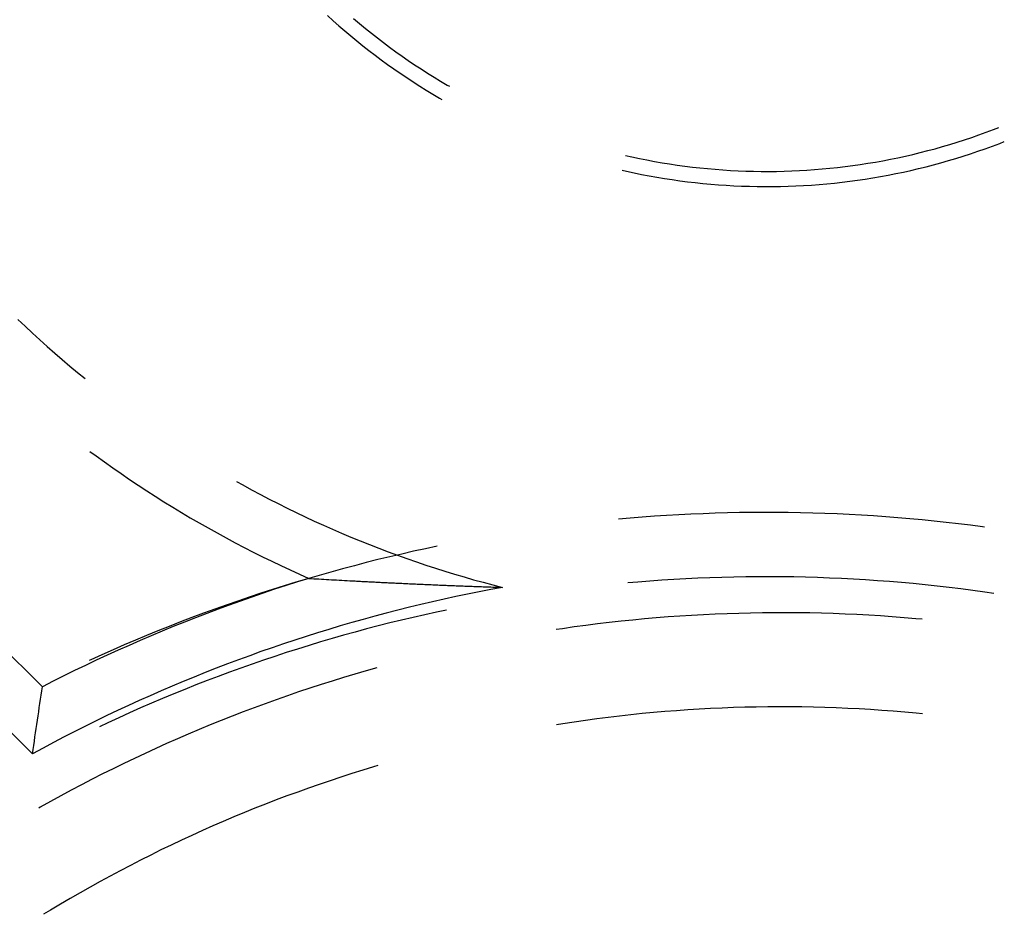
# Model space of a CAD drawing. Units: millimetres. Extents: x 0 to 841, y 0 to 594.
# Drawn here: x 111 to 115, y 441 to 445 of the extents above; entities that cross this region are included whole.
import ezdxf

# ---------------------------------------------------------------- set-up
doc = ezdxf.new("R2010")
doc.units = ezdxf.units.MM
doc.layers.add('SLD-0', color=179, linetype='Continuous')

msp = doc.modelspace()

# ---------------------------------------------------------------- linework, layer by layer
at = {"layer": 'SLD-0'}
for p, q in [((112.3037, 444.9085), (112.3285, 444.886)), ((112.3285, 444.886), (112.3536, 444.8638)), ((112.4171, 444.8954), (112.4424, 444.874)), ((112.4424, 444.874), (112.4679, 444.8529)), ((112.3536, 444.8638), (112.379, 444.8419)), ((112.379, 444.8419), (112.4047, 444.8203)), ((112.4679, 444.8529), (112.4937, 444.8321)), ((112.4937, 444.8321), (112.5198, 444.8117)), ((112.4047, 444.8203), (112.4305, 444.799)), ((112.4305, 444.799), (112.4567, 444.778)), ((112.5198, 444.8117), (112.5461, 444.7915)), ((112.5461, 444.7915), (112.5726, 444.7717)), ((112.4567, 444.778), (112.4831, 444.7573)), ((112.4831, 444.7573), (112.5097, 444.7369)), ((112.5726, 444.7717), (112.5994, 444.7521)), ((112.5994, 444.7521), (112.6264, 444.7329)), ((112.5097, 444.7369), (112.5366, 444.7169)), ((112.5366, 444.7169), (112.5637, 444.6971)), ((112.6264, 444.7329), (112.6536, 444.7141)), ((112.6536, 444.7141), (112.681, 444.6955)), ((112.5637, 444.6971), (112.5911, 444.6777)), ((112.5911, 444.6777), (112.6186, 444.6587)), ((112.6186, 444.6587), (112.6465, 444.6399)), ((112.681, 444.6955), (112.7087, 444.6773)), ((112.7087, 444.6773), (112.7366, 444.6594)), ((112.7366, 444.6594), (112.7647, 444.6419)), ((112.6465, 444.6399), (112.6745, 444.6215)), ((112.6745, 444.6215), (112.7027, 444.6034)), ((112.7647, 444.6419), (112.793, 444.6247)), ((112.793, 444.6247), (112.8216, 444.6079)), ((112.7027, 444.6034), (112.7312, 444.5857)), ((112.7312, 444.5857), (112.7598, 444.5683)), ((112.8216, 444.6079), (112.8311, 444.6024)), ((112.7598, 444.5683), (112.7887, 444.5512)), ((112.7887, 444.5512), (112.7984, 444.5457)), ((115.1225, 444.3922), (115.1537, 444.4034)), ((115.1537, 444.4034), (115.1847, 444.4151)), ((115.1847, 444.4151), (115.2082, 444.4242)), ((114.9966, 444.3509), (115.0283, 444.3607)), ((115.0283, 444.3607), (115.0598, 444.3708)), ((115.0598, 444.3708), (115.0912, 444.3813)), ((115.0912, 444.3813), (115.1225, 444.3922)), ((115.2128, 444.3557), (115.2321, 444.3633)), ((114.8367, 444.308), (114.8688, 444.3158)), ((114.8688, 444.3158), (114.9009, 444.324)), ((114.9009, 444.324), (114.9329, 444.3326)), ((114.9329, 444.3326), (114.9648, 444.3416)), ((114.9648, 444.3416), (114.9966, 444.3509)), ((115.0865, 444.3107), (115.1183, 444.3214)), ((115.1183, 444.3214), (115.1499, 444.3325)), ((115.1499, 444.3325), (115.1814, 444.3439)), ((115.1814, 444.3439), (115.2128, 444.3557)), ((113.5934, 444.3032), (113.6211, 444.297)), ((113.6211, 444.297), (113.6535, 444.2901)), ((113.6535, 444.2901), (113.686, 444.2837)), ((113.686, 444.2837), (113.7186, 444.2776)), ((113.7186, 444.2776), (113.7512, 444.272)), ((114.6417, 444.2693), (114.6744, 444.2748)), ((114.6744, 444.2748), (114.707, 444.2806)), ((114.707, 444.2806), (114.7395, 444.2869)), ((114.7395, 444.2869), (114.772, 444.2935)), ((114.772, 444.2935), (114.8044, 444.3006)), ((114.8044, 444.3006), (114.8367, 444.308)), ((114.9582, 444.2717), (114.9904, 444.2808)), ((114.9904, 444.2808), (115.0226, 444.2904)), ((115.0226, 444.2904), (115.0546, 444.3003)), ((115.0546, 444.3003), (115.0865, 444.3107)), ((113.5788, 444.2394), (113.5975, 444.2352)), ((113.5975, 444.2352), (113.6303, 444.2281)), ((113.7512, 444.272), (113.7839, 444.2667)), ((113.7839, 444.2667), (113.8167, 444.2618)), ((113.8167, 444.2618), (113.8495, 444.2573)), ((113.8495, 444.2573), (113.8824, 444.2533)), ((113.8824, 444.2533), (113.9153, 444.2496)), ((113.9153, 444.2496), (113.9483, 444.2463)), ((113.9483, 444.2463), (113.9813, 444.2434)), ((113.9813, 444.2434), (114.0143, 444.2409)), ((114.0143, 444.2409), (114.0474, 444.2388)), ((114.0474, 444.2388), (114.0804, 444.2371)), ((114.0804, 444.2371), (114.1135, 444.2358)), ((114.1135, 444.2358), (114.1467, 444.2349)), ((114.1467, 444.2349), (114.1798, 444.2344)), ((114.1798, 444.2344), (114.2129, 444.2343)), ((114.2129, 444.2343), (114.246, 444.2346)), ((114.246, 444.2346), (114.2792, 444.2353)), ((114.2792, 444.2353), (114.3123, 444.2364)), ((114.3123, 444.2364), (114.3454, 444.2379)), ((114.3454, 444.2379), (114.3784, 444.2398)), ((114.3784, 444.2398), (114.4115, 444.2421)), ((114.4115, 444.2421), (114.4445, 444.2448)), ((114.4445, 444.2448), (114.4775, 444.2479)), ((114.4775, 444.2479), (114.5104, 444.2514)), ((114.5104, 444.2514), (114.5433, 444.2553)), ((114.5433, 444.2553), (114.5762, 444.2595)), ((114.5762, 444.2595), (114.609, 444.2642)), ((114.609, 444.2642), (114.6417, 444.2693)), ((114.7626, 444.2247), (114.7954, 444.2316)), ((114.7954, 444.2316), (114.8281, 444.2388)), ((114.8281, 444.2388), (114.8608, 444.2464)), ((114.8608, 444.2464), (114.8934, 444.2545)), ((114.8934, 444.2545), (114.9258, 444.2629)), ((114.9258, 444.2629), (114.9582, 444.2717)), ((113.6303, 444.2281), (113.6631, 444.2215)), ((113.6631, 444.2215), (113.6961, 444.2152)), ((113.6961, 444.2152), (113.7291, 444.2093)), ((113.7291, 444.2093), (113.7622, 444.2039)), ((113.7622, 444.2039), (113.7953, 444.1988)), ((113.7953, 444.1988), (113.8285, 444.1941)), ((113.8285, 444.1941), (113.8618, 444.1898)), ((113.8618, 444.1898), (113.8951, 444.1859)), ((114.5308, 444.1878), (114.5641, 444.1919)), ((114.5641, 444.1919), (114.5974, 444.1964)), ((114.5974, 444.1964), (114.6305, 444.2013)), ((114.6305, 444.2013), (114.6636, 444.2065)), ((114.6636, 444.2065), (114.6967, 444.2122)), ((114.6967, 444.2122), (114.7297, 444.2183)), ((114.7297, 444.2183), (114.7626, 444.2247)), ((113.8951, 444.1859), (113.9284, 444.1824)), ((113.9284, 444.1824), (113.9618, 444.1793)), ((113.9618, 444.1793), (113.9953, 444.1766)), ((113.9953, 444.1766), (114.0287, 444.1743)), ((114.0287, 444.1743), (114.0622, 444.1724)), ((114.0622, 444.1724), (114.0957, 444.1709)), ((114.0957, 444.1709), (114.1292, 444.1698)), ((114.1292, 444.1698), (114.1627, 444.1692)), ((114.1627, 444.1692), (114.1963, 444.1689)), ((114.1963, 444.1689), (114.2298, 444.169)), ((114.2298, 444.169), (114.2633, 444.1695)), ((114.2633, 444.1695), (114.2968, 444.1703)), ((114.2968, 444.1703), (114.3303, 444.1716)), ((114.3303, 444.1716), (114.3638, 444.1733)), ((114.3638, 444.1733), (114.3973, 444.1754)), ((114.3973, 444.1754), (114.4307, 444.1779)), ((114.4307, 444.1779), (114.4641, 444.1808)), ((114.4641, 444.1808), (114.4975, 444.1841)), ((114.4975, 444.1841), (114.5308, 444.1878)), ((110.964, 443.5944), (110.9954, 443.5646)), ((110.9954, 443.5646), (111.0271, 443.5352)), ((111.0271, 443.5352), (111.0591, 443.506)), ((111.0591, 443.506), (111.0913, 443.4771)), ((111.0913, 443.4771), (111.1238, 443.4485)), ((111.1238, 443.4485), (111.1565, 443.4202)), ((111.1565, 443.4202), (111.1895, 443.3922)), ((111.1895, 443.3922), (111.2228, 443.3645)), ((111.2228, 443.3645), (111.2548, 443.3384)), ((111.2761, 443.0237), (111.3025, 443.0043)), ((111.3025, 443.0043), (111.3384, 442.9783)), ((111.3384, 442.9783), (111.3746, 442.9527)), ((111.3746, 442.9527), (111.411, 442.9273)), ((111.411, 442.9273), (111.4477, 442.9023)), ((111.4477, 442.9023), (111.4846, 442.8776)), ((111.4846, 442.8776), (111.5217, 442.8533)), ((111.9109, 442.8934), (111.9375, 442.8786)), ((111.9375, 442.8786), (111.9755, 442.8578)), ((111.5217, 442.8533), (111.559, 442.8293)), ((111.559, 442.8293), (111.5965, 442.8056)), ((111.9755, 442.8578), (112.0137, 442.8374)), ((112.0137, 442.8374), (112.052, 442.8173)), ((111.5965, 442.8056), (111.6343, 442.7822)), ((111.6343, 442.7822), (111.6722, 442.7593)), ((112.052, 442.8173), (112.0905, 442.7976)), ((112.0905, 442.7976), (112.1293, 442.7783)), ((111.6722, 442.7593), (111.7104, 442.7366)), ((112.1293, 442.7783), (112.1681, 442.7593)), ((112.1681, 442.7593), (112.2072, 442.7407)), ((112.2072, 442.7407), (112.2464, 442.7224)), ((113.7184, 442.7427), (113.6658, 442.7388)), ((113.771, 442.7461), (113.7184, 442.7427)), ((113.8236, 442.7492), (113.771, 442.7461)), ((113.8762, 442.7519), (113.8236, 442.7492)), ((113.9289, 442.7541), (113.8762, 442.7519)), ((113.9816, 442.756), (113.9289, 442.7541)), ((114.0342, 442.7575), (113.9816, 442.756)), ((114.0869, 442.7585), (114.0342, 442.7575)), ((114.1396, 442.7592), (114.0869, 442.7585)), ((114.1923, 442.7595), (114.1396, 442.7592)), ((114.245, 442.7594), (114.1923, 442.7595)), ((114.2977, 442.7589), (114.245, 442.7594)), ((114.3504, 442.758), (114.2977, 442.7589)), ((114.4031, 442.7567), (114.3504, 442.758)), ((114.4558, 442.755), (114.4031, 442.7567)), ((114.5085, 442.753), (114.4558, 442.755)), ((114.5611, 442.7505), (114.5085, 442.753)), ((114.6138, 442.7476), (114.5611, 442.7505)), ((114.6664, 442.7443), (114.6138, 442.7476)), ((114.7189, 442.7407), (114.6664, 442.7443)), ((114.7715, 442.7366), (114.7189, 442.7407)), ((111.7104, 442.7366), (111.7487, 442.7143)), ((111.7487, 442.7143), (111.7873, 442.6923)), ((112.2464, 442.7224), (112.2859, 442.7045)), ((112.2859, 442.7045), (112.3254, 442.687)), ((113.6133, 442.7346), (113.5624, 442.7301)), ((113.6658, 442.7388), (113.6133, 442.7346)), ((114.824, 442.7322), (114.7715, 442.7366)), ((114.8765, 442.7273), (114.824, 442.7322)), ((114.9289, 442.7221), (114.8765, 442.7273)), ((114.9813, 442.7165), (114.9289, 442.7221)), ((115.0337, 442.7105), (114.9813, 442.7165)), ((115.086, 442.704), (115.0337, 442.7105)), ((115.1383, 442.6972), (115.086, 442.704)), ((115.1461, 442.6962), (115.1383, 442.6972)), ((110.3812, 442.689), (111.0707, 442.0055)), ((111.7873, 442.6923), (111.826, 442.6707)), ((111.826, 442.6707), (111.865, 442.6495)), ((112.3254, 442.687), (112.3651, 442.6699)), ((112.3651, 442.6699), (112.405, 442.6531)), ((111.865, 442.6495), (111.9041, 442.6285)), ((111.9041, 442.6285), (111.9434, 442.608)), ((112.405, 442.6531), (112.4451, 442.6366)), ((112.4451, 442.6366), (112.4852, 442.6206)), ((112.4852, 442.6206), (112.5256, 442.6049)), ((112.7777, 442.6131), (112.7277, 442.6026)), ((111.9434, 442.608), (111.9829, 442.5878)), ((111.9829, 442.5878), (112.0226, 442.5679)), ((112.5256, 442.6049), (112.5661, 442.5896)), ((112.5661, 442.5896), (112.6067, 442.5746)), ((112.6248, 442.5797), (112.5735, 442.5676)), ((112.6067, 442.5746), (112.6474, 442.5601)), ((112.6762, 442.5913), (112.6248, 442.5797)), ((112.7277, 442.6026), (112.6762, 442.5913)), ((112.0226, 442.5679), (112.0625, 442.5484)), ((112.0625, 442.5484), (112.1025, 442.5293)), ((112.1025, 442.5293), (112.1428, 442.5106)), ((112.4201, 442.5292), (112.3692, 442.5156)), ((112.4711, 442.5424), (112.4201, 442.5292)), ((112.5223, 442.5552), (112.4711, 442.5424)), ((112.5735, 442.5676), (112.5223, 442.5552)), ((112.6474, 442.5601), (112.6883, 442.5459)), ((112.6883, 442.5459), (112.7293, 442.5321)), ((112.7293, 442.5321), (112.7705, 442.5186)), ((111.028, 441.7159), (110.2419, 442.495)), ((112.1428, 442.5106), (112.1831, 442.4922)), ((112.1831, 442.4922), (112.2237, 442.4741)), ((112.2676, 442.4873), (112.217, 442.4726)), ((112.3184, 442.5017), (112.2676, 442.4873)), ((112.3692, 442.5156), (112.3184, 442.5017)), ((112.7705, 442.5186), (112.8117, 442.5056)), ((112.8117, 442.5056), (112.8531, 442.4929)), ((112.8531, 442.4929), (112.8946, 442.4806)), ((112.1162, 442.4421), (112.0659, 442.4262)), ((112.1246, 442.443), (112.0752, 442.4269)), ((112.1665, 442.4575), (112.1162, 442.4421)), ((112.1741, 442.4587), (112.1246, 442.443)), ((112.217, 442.4726), (112.1665, 442.4575)), ((112.2237, 442.4741), (112.1741, 442.4587)), ((112.2237, 442.4741), (112.2343, 442.4735)), ((112.2343, 442.4735), (112.245, 442.4729)), ((112.245, 442.4729), (112.2557, 442.4723)), ((112.2557, 442.4723), (112.2665, 442.4716)), ((112.2665, 442.4716), (112.2774, 442.471)), ((112.2774, 442.471), (112.2883, 442.4704)), ((112.2883, 442.4704), (112.2992, 442.4698)), ((112.2992, 442.4698), (112.3102, 442.4691)), ((112.3102, 442.4691), (112.3213, 442.4685)), ((112.3213, 442.4685), (112.3324, 442.4679)), ((112.3324, 442.4679), (112.3435, 442.4673)), ((112.3435, 442.4673), (112.3548, 442.4667)), ((112.3548, 442.4667), (112.366, 442.466)), ((112.366, 442.466), (112.3774, 442.4654)), ((112.3774, 442.4654), (112.3888, 442.4648)), ((112.3888, 442.4648), (112.4003, 442.4642)), ((112.4003, 442.4642), (112.4118, 442.4636)), ((112.4118, 442.4636), (112.4176, 442.4633)), ((112.4176, 442.4633), (112.4234, 442.463)), ((112.4234, 442.463), (112.4293, 442.4627)), ((112.4293, 442.4627), (112.4351, 442.4623)), ((112.4351, 442.4623), (112.441, 442.462)), ((112.441, 442.462), (112.4468, 442.4617)), ((112.4468, 442.4617), (112.4527, 442.4614)), ((112.4527, 442.4614), (112.4587, 442.4611)), ((112.4587, 442.4611), (112.4646, 442.4608)), ((112.4646, 442.4608), (112.4705, 442.4605)), ((112.4705, 442.4605), (112.4765, 442.4602)), ((112.4765, 442.4602), (112.4825, 442.4599)), ((112.4825, 442.4599), (112.4885, 442.4596)), ((112.4885, 442.4596), (112.4945, 442.4593)), ((112.4945, 442.4593), (112.5006, 442.459)), ((112.5006, 442.459), (112.5066, 442.4587)), ((112.5066, 442.4587), (112.5127, 442.4584)), ((112.5127, 442.4584), (112.5188, 442.458)), ((112.5188, 442.458), (112.525, 442.4577)), ((112.525, 442.4577), (112.5311, 442.4574)), ((112.5311, 442.4574), (112.5373, 442.4571)), ((112.5373, 442.4571), (112.5434, 442.4568)), ((112.5434, 442.4568), (112.5496, 442.4565)), ((112.5496, 442.4565), (112.5559, 442.4562)), ((112.5559, 442.4562), (112.5621, 442.4559)), ((112.5621, 442.4559), (112.5684, 442.4556)), ((112.5684, 442.4556), (112.5746, 442.4553)), ((112.5746, 442.4553), (112.5809, 442.455)), ((112.5809, 442.455), (112.5873, 442.4547)), ((112.5873, 442.4547), (112.5936, 442.4544)), ((112.5936, 442.4544), (112.6, 442.4541)), ((112.6, 442.4541), (112.6064, 442.4538)), ((112.6064, 442.4538), (112.6128, 442.4535)), ((112.6128, 442.4535), (112.6192, 442.4532)), ((112.6192, 442.4532), (112.6256, 442.4529)), ((112.6256, 442.4529), (112.6321, 442.4526)), ((112.6321, 442.4526), (112.6386, 442.4523)), ((112.6386, 442.4523), (112.6451, 442.452)), ((112.6451, 442.452), (112.6516, 442.4516)), ((112.6516, 442.4516), (112.6582, 442.4513)), ((112.6582, 442.4513), (112.6647, 442.451)), ((112.6647, 442.451), (112.6713, 442.4507)), ((112.6713, 442.4507), (112.678, 442.4504)), ((112.678, 442.4504), (112.6846, 442.4501)), ((112.6846, 442.4501), (112.6913, 442.4498)), ((112.6913, 442.4498), (112.698, 442.4495)), ((112.698, 442.4495), (112.7047, 442.4492)), ((112.7047, 442.4492), (112.7115, 442.4489)), ((112.7115, 442.4489), (112.7183, 442.4486)), ((112.7183, 442.4486), (112.7251, 442.4483)), ((112.7251, 442.4483), (112.7319, 442.448)), ((112.7319, 442.448), (112.7388, 442.4477)), ((112.7388, 442.4477), (112.7457, 442.4474)), ((112.7457, 442.4474), (112.7527, 442.4471)), ((112.7527, 442.4471), (112.7596, 442.4468)), ((112.7596, 442.4468), (112.7666, 442.4465)), ((112.7666, 442.4465), (112.7736, 442.4462)), ((112.7736, 442.4462), (112.7807, 442.4459)), ((112.7807, 442.4459), (112.7878, 442.4456)), ((112.7878, 442.4456), (112.7949, 442.4453)), ((112.7949, 442.4453), (112.8021, 442.445)), ((112.8021, 442.445), (112.8093, 442.4447)), ((112.8093, 442.4447), (112.8166, 442.4444)), ((112.8166, 442.4444), (112.8238, 442.4441)), ((112.8238, 442.4441), (112.8311, 442.4438)), ((112.8311, 442.4438), (112.8385, 442.4435)), ((112.8385, 442.4435), (112.8459, 442.4432)), ((112.8459, 442.4432), (112.8533, 442.4429)), ((112.8533, 442.4429), (112.8608, 442.4426)), ((112.8608, 442.4426), (112.8683, 442.4423)), ((112.8683, 442.4423), (112.8758, 442.4421)), ((112.8758, 442.4421), (112.8834, 442.4418)), ((112.8834, 442.4418), (112.891, 442.4415)), ((112.891, 442.4415), (112.8987, 442.4412)), ((112.8946, 442.4806), (112.9362, 442.4687)), ((112.9362, 442.4687), (112.9779, 442.4572)), ((112.9779, 442.4572), (113.0197, 442.4461)), ((113.0197, 442.4461), (113.0617, 442.4353)), ((113.6472, 442.4583), (113.6034, 442.4545)), ((113.6989, 442.4624), (113.6472, 442.4583)), ((113.7506, 442.4661), (113.6989, 442.4624)), ((113.8024, 442.4693), (113.7506, 442.4661)), ((113.8542, 442.4722), (113.8024, 442.4693)), ((113.906, 442.4747), (113.8542, 442.4722)), ((113.9578, 442.4768), (113.906, 442.4747)), ((114.0096, 442.4785), (113.9578, 442.4768)), ((114.0615, 442.4798), (114.0096, 442.4785)), ((114.1133, 442.4807), (114.0615, 442.4798)), ((114.1652, 442.4812), (114.1133, 442.4807)), ((114.217, 442.4813), (114.1652, 442.4812)), ((114.2689, 442.481), (114.217, 442.4813)), ((114.3208, 442.4803), (114.2689, 442.481)), ((114.3726, 442.4792), (114.3208, 442.4803)), ((114.4245, 442.4778), (114.3726, 442.4792)), ((114.4763, 442.4759), (114.4245, 442.4778)), ((114.5281, 442.4736), (114.4763, 442.4759)), ((114.5799, 442.4709), (114.5281, 442.4736)), ((114.6317, 442.4678), (114.5799, 442.4709)), ((114.6834, 442.4643), (114.6317, 442.4678)), ((114.7351, 442.4605), (114.6834, 442.4643)), ((114.7868, 442.4562), (114.7351, 442.4605)), ((114.8384, 442.4515), (114.7868, 442.4562)), ((114.8901, 442.4464), (114.8384, 442.4515)), ((114.9416, 442.441), (114.8901, 442.4464)), ((112.0157, 442.41), (111.9657, 442.3934)), ((112.026, 442.4104), (111.9769, 442.3936)), ((112.0659, 442.4262), (112.0157, 442.41)), ((112.0752, 442.4269), (112.026, 442.4104)), ((112.9097, 442.4059), (112.8592, 442.3954)), ((112.8987, 442.4412), (112.9064, 442.4409)), ((112.9064, 442.4409), (112.9142, 442.4406)), ((112.9603, 442.4161), (112.9097, 442.4059)), ((112.9142, 442.4406), (112.9219, 442.4403)), ((112.9219, 442.4403), (112.9298, 442.44)), ((112.9298, 442.44), (112.9377, 442.4397)), ((112.9377, 442.4397), (112.9456, 442.4394)), ((112.9456, 442.4394), (112.9536, 442.4391)), ((112.9536, 442.4391), (112.9616, 442.4388)), ((113.0109, 442.4259), (112.9603, 442.4161)), ((112.9616, 442.4388), (112.9697, 442.4385)), ((112.9697, 442.4385), (112.9778, 442.4382)), ((112.9778, 442.4382), (112.9859, 442.4379)), ((112.9859, 442.4379), (112.9942, 442.4376)), ((112.9942, 442.4376), (113.0024, 442.4374)), ((113.0024, 442.4374), (113.0107, 442.4371)), ((113.0107, 442.4371), (113.0191, 442.4368)), ((113.0617, 442.4353), (113.0109, 442.4259)), ((113.0191, 442.4368), (113.0275, 442.4365)), ((113.0275, 442.4365), (113.036, 442.4362)), ((113.036, 442.4362), (113.0445, 442.4359)), ((113.0445, 442.4359), (113.053, 442.4356)), ((113.053, 442.4356), (113.0617, 442.4353)), ((114.9932, 442.4351), (114.9416, 442.441)), ((115.0446, 442.4289), (114.9932, 442.4351)), ((115.0961, 442.4222), (115.0446, 442.4289)), ((115.1475, 442.4152), (115.0961, 442.4222)), ((115.1866, 442.4095), (115.1475, 442.4152)), ((111.8661, 442.359), (111.8164, 442.3413)), ((111.879, 442.3588), (111.8303, 442.3409)), ((111.9158, 442.3764), (111.8661, 442.359)), ((111.9279, 442.3764), (111.879, 442.3588)), ((111.9657, 442.3934), (111.9158, 442.3764)), ((111.9769, 442.3936), (111.9279, 442.3764)), ((112.7083, 442.3614), (112.6581, 442.3493)), ((112.7585, 442.3731), (112.7083, 442.3614)), ((112.8088, 442.3844), (112.7585, 442.3731)), ((112.8592, 442.3954), (112.8088, 442.3844)), ((111.7669, 442.3232), (111.7176, 442.3048)), ((111.7817, 442.3226), (111.7332, 442.3039)), ((111.8164, 442.3413), (111.7669, 442.3232)), ((111.8303, 442.3409), (111.7817, 442.3226)), ((112.5581, 442.3239), (112.5083, 442.3107)), ((112.6081, 442.3368), (112.5581, 442.3239)), ((112.6581, 442.3493), (112.6081, 442.3368)), ((112.7252, 442.3172), (112.6746, 442.3056)), ((112.7758, 442.3284), (112.7252, 442.3172)), ((112.8188, 442.3375), (112.7758, 442.3284)), ((113.8794, 442.3142), (113.8284, 442.311)), ((113.9304, 442.317), (113.8794, 442.3142)), ((113.9815, 442.3195), (113.9304, 442.317)), ((114.0325, 442.3215), (113.9815, 442.3195)), ((114.0836, 442.3231), (114.0325, 442.3215)), ((114.1347, 442.3244), (114.0836, 442.3231)), ((114.1858, 442.3252), (114.1347, 442.3244)), ((114.2369, 442.3257), (114.1858, 442.3252)), ((114.288, 442.3257), (114.2369, 442.3257)), ((114.3391, 442.3253), (114.288, 442.3257)), ((114.3902, 442.3246), (114.3391, 442.3253)), ((114.4413, 442.3234), (114.3902, 442.3246)), ((114.4924, 442.3218), (114.4413, 442.3234)), ((114.5435, 442.3199), (114.4924, 442.3218)), ((114.5945, 442.3175), (114.5435, 442.3199)), ((114.6455, 442.3148), (114.5945, 442.3175)), ((114.6965, 442.3116), (114.6455, 442.3148)), ((111.6683, 442.2859), (111.6193, 442.2667)), ((111.6849, 442.2849), (111.6367, 442.2655)), ((111.7176, 442.3048), (111.6683, 442.2859)), ((111.7332, 442.3039), (111.6849, 442.2849)), ((112.4089, 442.283), (112.3593, 442.2686)), ((112.4585, 442.297), (112.4089, 442.283)), ((112.5083, 442.3107), (112.4585, 442.297)), ((112.5738, 442.2814), (112.5235, 442.2686)), ((112.6242, 442.2937), (112.5738, 442.2814)), ((112.6746, 442.3056), (112.6242, 442.2937)), ((113.4723, 442.2772), (113.4216, 442.2708)), ((113.5231, 442.2832), (113.4723, 442.2772)), ((113.5738, 442.2888), (113.5231, 442.2832)), ((113.6247, 442.2941), (113.5738, 442.2888)), ((113.6756, 442.2989), (113.6247, 442.2941)), ((113.7265, 442.3033), (113.6756, 442.2989)), ((113.7774, 442.3073), (113.7265, 442.3033)), ((113.8284, 442.311), (113.7774, 442.3073)), ((114.7475, 442.308), (114.6965, 442.3116)), ((114.7985, 442.3041), (114.7475, 442.308)), ((114.8494, 442.2997), (114.7985, 442.3041)), ((114.8764, 442.2972), (114.8494, 442.2997)), ((111.5703, 442.2472), (111.5215, 442.2272)), ((111.5887, 442.2458), (111.5408, 442.2257)), ((111.6193, 442.2667), (111.5703, 442.2472)), ((111.6367, 442.2655), (111.5887, 442.2458)), ((112.2606, 442.2387), (112.2114, 442.2232)), ((112.3099, 442.2539), (112.2606, 442.2387)), ((112.3593, 442.2686), (112.3099, 442.2539)), ((112.4233, 442.242), (112.3733, 442.2282)), ((112.4733, 442.2555), (112.4233, 442.242)), ((112.5235, 442.2686), (112.4733, 442.2555)), ((113.3204, 442.2567), (113.2935, 442.2527)), ((113.371, 442.264), (113.3204, 442.2567)), ((113.4216, 442.2708), (113.371, 442.264)), ((111.4244, 442.1862), (111.3761, 442.1652)), ((111.4729, 442.2069), (111.4244, 442.1862)), ((111.4931, 442.2053), (111.4455, 442.1845)), ((111.5215, 442.2272), (111.4729, 442.2069)), ((111.5408, 442.2257), (111.4931, 442.2053)), ((112.1134, 442.191), (112.0646, 442.1744)), ((112.1623, 442.2073), (112.1134, 442.191)), ((112.2114, 442.2232), (112.1623, 442.2073)), ((112.2737, 442.1993), (112.224, 442.1842)), ((112.3234, 442.2139), (112.2737, 442.1993)), ((112.3733, 442.2282), (112.3234, 442.2139)), ((111.3279, 442.1438), (111.2799, 442.1221)), ((111.3761, 442.1652), (111.3279, 442.1438)), ((111.3981, 442.1633), (111.3508, 442.1418)), ((111.4455, 442.1845), (111.3981, 442.1633)), ((112.0159, 442.1574), (111.9673, 442.14)), ((112.0646, 442.1744), (112.0159, 442.1574)), ((112.1251, 442.153), (112.0758, 442.1369)), ((112.1745, 442.1688), (112.1251, 442.153)), ((112.224, 442.1842), (112.1745, 442.1688)), ((111.3037, 442.12), (111.2568, 442.0978)), ((111.2799, 442.1221), (111.2727, 442.1187)), ((111.3508, 442.1418), (111.3037, 442.12)), ((111.8706, 442.1041), (111.8224, 442.0856)), ((111.9189, 442.1222), (111.8706, 442.1041)), ((111.9673, 442.14), (111.9189, 442.1222)), ((111.9777, 442.1034), (111.9288, 442.0861)), ((112.0267, 442.1203), (111.9777, 442.1034)), ((112.0758, 442.1369), (112.0267, 442.1203)), ((111.21, 442.0752), (111.1634, 442.0523)), ((111.2568, 442.0978), (111.21, 442.0752)), ((111.7744, 442.0667), (111.7266, 442.0475)), ((111.8224, 442.0856), (111.7744, 442.0667)), ((111.88, 442.0684), (111.8314, 442.0504)), ((111.9288, 442.0861), (111.88, 442.0684)), ((112.4226, 442.0599), (112.3736, 442.0452)), ((112.4716, 442.0741), (112.4226, 442.0599)), ((112.5177, 442.0871), (112.4716, 442.0741)), ((111.117, 442.0291), (111.0707, 442.0055)), ((111.1634, 442.0523), (111.117, 442.0291)), ((111.6789, 442.0279), (111.6313, 442.0079)), ((111.7266, 442.0475), (111.6789, 442.0279)), ((111.7829, 442.032), (111.7346, 442.0132)), ((111.8314, 442.0504), (111.7829, 442.032)), ((112.3247, 442.0302), (112.276, 442.0149)), ((112.3736, 442.0452), (112.3247, 442.0302)), ((111.0652, 441.9695), (111.068, 441.9875)), ((111.068, 441.9875), (111.0707, 442.0055)), ((111.5839, 441.9876), (111.5366, 441.9669)), ((111.6313, 442.0079), (111.5839, 441.9876)), ((111.6384, 441.9745), (111.5905, 441.9546)), ((111.6864, 441.994), (111.6384, 441.9745)), ((111.7346, 442.0132), (111.6864, 441.994)), ((112.1789, 441.9829), (112.1306, 441.9664)), ((112.2274, 441.9991), (112.1789, 441.9829)), ((112.276, 442.0149), (112.2274, 441.9991)), ((111.057, 441.9153), (111.0597, 441.9334)), ((111.0597, 441.9334), (111.0625, 441.9514)), ((111.0625, 441.9514), (111.0652, 441.9695)), ((111.4895, 441.9459), (111.4426, 441.9245)), ((111.5366, 441.9669), (111.4895, 441.9459)), ((111.5427, 441.9343), (111.4951, 441.9137)), ((111.5905, 441.9546), (111.5427, 441.9343)), ((112.0342, 441.9322), (111.9863, 441.9146)), ((112.0823, 441.9495), (112.0342, 441.9322)), ((112.1306, 441.9664), (112.0823, 441.9495)), ((111.0516, 441.8792), (111.0543, 441.8973)), ((111.0543, 441.8973), (111.057, 441.9153)), ((111.3958, 441.9027), (111.3492, 441.8806)), ((111.4426, 441.9245), (111.3958, 441.9027)), ((111.4477, 441.8927), (111.4005, 441.8713)), ((111.4951, 441.9137), (111.4477, 441.8927)), ((111.9385, 441.8965), (111.8908, 441.8781)), ((111.9863, 441.9146), (111.9385, 441.8965)), ((113.6656, 441.8892), (113.6164, 441.8842)), ((113.7148, 441.8939), (113.6656, 441.8892)), ((113.7641, 441.8981), (113.7148, 441.8939)), ((113.8134, 441.902), (113.7641, 441.8981)), ((113.8627, 441.9055), (113.8134, 441.902)), ((113.9121, 441.9085), (113.8627, 441.9055)), ((113.9614, 441.9112), (113.9121, 441.9085)), ((114.0108, 441.9135), (113.9614, 441.9112)), ((114.0602, 441.9153), (114.0108, 441.9135)), ((114.1096, 441.9168), (114.0602, 441.9153)), ((114.1591, 441.9179), (114.1096, 441.9168)), ((114.2085, 441.9186), (114.1591, 441.9179)), ((114.2579, 441.9188), (114.2085, 441.9186)), ((114.3074, 441.9187), (114.2579, 441.9188)), ((114.3568, 441.9182), (114.3074, 441.9187)), ((114.4062, 441.9173), (114.3568, 441.9182)), ((114.4557, 441.9159), (114.4062, 441.9173)), ((114.5051, 441.9142), (114.4557, 441.9159)), ((114.5545, 441.9121), (114.5051, 441.9142)), ((114.6038, 441.9096), (114.5545, 441.9121)), ((114.6532, 441.9067), (114.6038, 441.9096)), ((114.7025, 441.9033), (114.6532, 441.9067)), ((114.7518, 441.8996), (114.7025, 441.9033)), ((114.8011, 441.8955), (114.7518, 441.8996)), ((114.8503, 441.891), (114.8011, 441.8955)), ((114.8776, 441.8883), (114.8503, 441.891)), ((111.0463, 441.843), (111.0489, 441.8611)), ((111.0489, 441.8611), (111.0516, 441.8792)), ((111.3028, 441.8581), (111.2565, 441.8353)), ((111.3492, 441.8806), (111.3028, 441.8581)), ((111.3534, 441.8496), (111.3176, 441.8327)), ((111.4005, 441.8713), (111.3534, 441.8496)), ((111.8433, 441.8593), (111.7959, 441.8402)), ((111.8908, 441.8781), (111.8433, 441.8593)), ((113.3224, 441.8455), (113.2953, 441.8412)), ((113.3712, 441.853), (113.3224, 441.8455)), ((113.4202, 441.86), (113.3712, 441.853)), ((113.4692, 441.8666), (113.4202, 441.86)), ((113.5182, 441.8729), (113.4692, 441.8666)), ((113.5673, 441.8787), (113.5182, 441.8729)), ((113.6164, 441.8842), (113.5673, 441.8787)), ((111.0383, 441.7886), (111.041, 441.8067)), ((111.041, 441.8067), (111.0436, 441.8249)), ((111.0436, 441.8249), (111.0463, 441.843)), ((111.2105, 441.8121), (111.1646, 441.7885)), ((111.2565, 441.8353), (111.2105, 441.8121)), ((111.7486, 441.8207), (111.7016, 441.8008)), ((111.7959, 441.8402), (111.7486, 441.8207)), ((111.0331, 441.7522), (111.0357, 441.7704)), ((111.0357, 441.7704), (111.0383, 441.7886)), ((111.1188, 441.7647), (111.0733, 441.7404)), ((111.1646, 441.7885), (111.1188, 441.7647)), ((111.6079, 441.7599), (111.5613, 441.7389)), ((111.6546, 441.7805), (111.6079, 441.7599)), ((111.7016, 441.8008), (111.6546, 441.7805)), ((111.0733, 441.7404), (111.028, 441.7159)), ((111.028, 441.7159), (111.0305, 441.7341)), ((111.0305, 441.7341), (111.0331, 441.7522)), ((111.5149, 441.7176), (111.4686, 441.6959)), ((111.5613, 441.7389), (111.5149, 441.7176)), ((111.4686, 441.6959), (111.4225, 441.6738)), ((111.3766, 441.6513), (111.3308, 441.6285)), ((111.4225, 441.6738), (111.3766, 441.6513)), ((112.4561, 441.645), (112.409, 441.6302)), ((112.5034, 441.6594), (112.4561, 441.645)), ((112.5219, 441.6649), (112.5034, 441.6594)), ((111.2853, 441.6054), (111.2399, 441.5819)), ((111.3308, 441.6285), (111.2853, 441.6054)), ((112.315, 441.5994), (112.2682, 441.5835)), ((112.3619, 441.615), (112.315, 441.5994)), ((112.409, 441.6302), (112.3619, 441.615)), ((111.1947, 441.558), (111.1497, 441.5338)), ((111.2399, 441.5819), (111.1947, 441.558)), ((112.175, 441.5504), (112.1286, 441.5334)), ((112.2215, 441.5671), (112.175, 441.5504)), ((112.2682, 441.5835), (112.2215, 441.5671)), ((111.1049, 441.5092), (111.0603, 441.4843)), ((111.1497, 441.5338), (111.1049, 441.5092)), ((112.0823, 441.5159), (112.0362, 441.4981)), ((112.1286, 441.5334), (112.0823, 441.5159)), ((111.0603, 441.4843), (111.0546, 441.4811)), ((111.9902, 441.4799), (111.9444, 441.4613)), ((112.0362, 441.4981), (111.9902, 441.4799)), ((111.8532, 441.4231), (111.8079, 441.4034)), ((111.8987, 441.4424), (111.8532, 441.4231)), ((111.9444, 441.4613), (111.8987, 441.4424)), ((111.7627, 441.3834), (111.7176, 441.363)), ((111.8079, 441.4034), (111.7627, 441.3834)), ((111.6728, 441.3422), (111.6281, 441.3211)), ((111.7176, 441.363), (111.6728, 441.3422)), ((111.5835, 441.2996), (111.5392, 441.2778)), ((111.6281, 441.3211), (111.5835, 441.2996)), ((111.495, 441.2556), (111.451, 441.2331)), ((111.5392, 441.2778), (111.495, 441.2556)), ((111.4072, 441.2101), (111.3636, 441.1869)), ((111.451, 441.2331), (111.4072, 441.2101)), ((111.3636, 441.1869), (111.3201, 441.1633)), ((111.2769, 441.1393), (111.2338, 441.115)), ((111.3201, 441.1633), (111.2769, 441.1393)), ((111.191, 441.0903), (111.1483, 441.0653)), ((111.2338, 441.115), (111.191, 441.0903)), ((111.1059, 441.04), (111.0755, 441.0215)), ((111.1483, 441.0653), (111.1059, 441.04))]:
    msp.add_line(p, q, dxfattribs=at)

doc.saveas('drawing.dxf')
